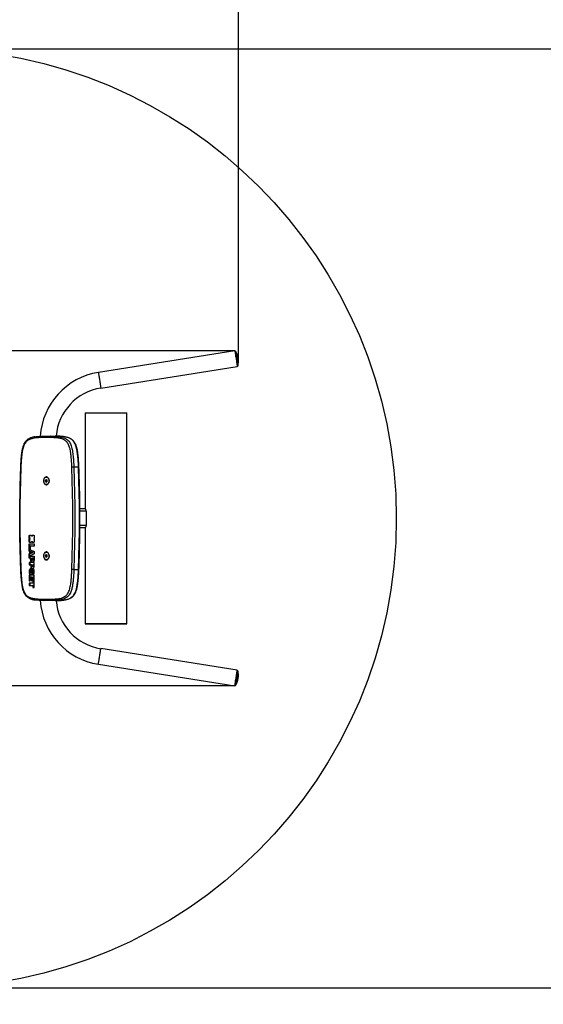
# Model space of a CAD drawing. Units: millimetres. Extents: x -1198 to 5251, y -2608 to 3572.
# Drawn here: x 1774 to 2888, y -1236 to 861 of the extents above; entities that cross this region are included whole.
import ezdxf

# ---------------------------------------------------------------- set-up
doc = ezdxf.new("R2010")
doc.units = ezdxf.units.MM
doc.linetypes.add('SLD-Solid', pattern=[0])
for name, color, linetype in [('LG_AREA', 4, 'SLD-Solid'), ('LG_DIM', 7, 'SLD-Solid'), ('LG_PROD', 40, 'SLD-Solid'), ('LG_TRAINING', 3, 'SLD-Solid')]:
    doc.layers.add(name, color=color, linetype=linetype)
doc.styles.add('SLDTEXTSTYLE4', font='ARIALN.TTF', dxfattribs={"width": 0.87})
doc.dimstyles.new('SLDDIMSTYLE0', dxfattribs={"dimtxt": 185, "dimasz": 185, "dimexe": 0, "dimexo": 0.0625, "dimgap": 46.25, "dimtad": 0, "dimtih": 1, "dimtoh": 1, "dimdec": 0, "dimrnd": 1e-09, "dimzin": 12, "dimdsep": 46, "dimtxsty": 'SLDTEXTSTYLE4', "dimsah": 1, "dimcen": 0.09, "dimadec": 0, "dimazin": 3, "dimtfac": 1, "dimtdec": 0, "dimtofl": 0, "dimtmove": 0, "dimatfit": 3, "dimfxl": 0, "dimfrac": 2, "dimtolj": 1, "dimtzin": 12, "dimarcsym": 0})
doc.dimstyles.new('SLDDIMSTYLE1', dxfattribs={"dimtxt": 185, "dimasz": 185, "dimexe": 0, "dimexo": 0.0625, "dimgap": 46.25, "dimtad": 0, "dimdec": 0, "dimrnd": 1e-09, "dimzin": 12, "dimdsep": 46, "dimtxsty": 'SLDTEXTSTYLE4', "dimsah": 1, "dimcen": 0.09, "dimadec": 0, "dimazin": 3, "dimtfac": 1, "dimtdec": 0, "dimtofl": 0, "dimtmove": 0, "dimatfit": 3, "dimfxl": 0, "dimfrac": 2, "dimtolj": 1, "dimtzin": 12, "dimarcsym": 0})
doc.dimstyles.new('SLDDIMSTYLE2', dxfattribs={"dimtxt": 185, "dimasz": 185, "dimexe": 0, "dimexo": 0.0625, "dimgap": 46.25, "dimtad": 0, "dimtih": 1, "dimtoh": 1, "dimdec": 0, "dimrnd": 1e-09, "dimzin": 12, "dimdsep": 46, "dimtxsty": 'SLDTEXTSTYLE4', "dimsah": 1, "dimcen": 0.09, "dimadec": 0, "dimazin": 3, "dimtfac": 1, "dimtdec": 0, "dimtmove": 0, "dimatfit": 0, "dimfxl": 0, "dimfrac": 2, "dimtolj": 1, "dimtzin": 12, "dimarcsym": 0})

# ---------------------------------------------------------------- blocks, each defined once
blk = doc.blocks.new('_D')
at = {"layer": 'LG_DIM'}
for p, q in [((1576.2, 799.2), (4201.7, 799.2)), ((4200.7, 799.2), (4200.7, -54.9)), ((4200.7, -1200.8), (4200.7, -346.8)), ((1576.2, -1200.8), (4201.7, -1200.8))]:
    blk.add_line(p, q, dxfattribs=at)
for points in [[(4200.7, 799.2), (4172.2, 614.2), (4229.2, 614.2)], [(4200.7, -1200.8), (4229.2, -1015.8), (4172.2, -1015.8)]]:
    blk.add_solid(points, dxfattribs=at)
at = {"layer": 'LG_DIM', "char_height": 185, "attachment_point": 1, "style": 'SLDTEXTSTYLE4'}
for s, insert in [('%%c', (3832.2, -108.3)), ('2000', (4105.6, -108.3))]:
    blk.add_mtext(s, dxfattribs=dict(at, insert=insert))
blk = doc.blocks.new('_D_1')
at = {"layer": 'LG_DIM'}
for p, q in [((2236.2, 1654.2), (4923.3, 1654.2)), ((4922.3, 1654.2), (4922.3, -57)), ((4922.3, -2055.8), (4922.3, -344.7)), ((2236.2, -2055.8), (4923.3, -2055.8))]:
    blk.add_line(p, q, dxfattribs=at)
for points in [[(4922.3, 1654.2), (4893.8, 1469.2), (4950.8, 1469.2)], [(4922.3, -2055.8), (4950.8, -1870.8), (4893.8, -1870.8)]]:
    blk.add_solid(points, dxfattribs=at)
at = {"layer": 'LG_DIM', "insert": (4690.5, -106.3), "char_height": 185, "attachment_point": 1, "style": 'SLDTEXTSTYLE4'}
blk.add_mtext('3710', dxfattribs=at)
blk = doc.blocks.new('_D_2')
at = {"layer": 'LG_DIM'}
for p, q in [((-624.8, -556.8), (-624.8, -2460.6)), ((3735.2, -556.8), (3735.2, -2460.6)), ((-624.8, -2459.6), (1275.2, -2459.6)), ((3735.2, -2459.6), (1738.8, -2459.6))]:
    blk.add_line(p, q, dxfattribs=at)
for points in [[(-624.8, -2459.6), (-439.8, -2488.1), (-439.8, -2431.1)], [(3735.2, -2459.6), (3550.2, -2431.1), (3550.2, -2488.1)]]:
    blk.add_solid(points, dxfattribs=at)
at = {"layer": 'LG_DIM', "insert": (1275.2, -2365), "char_height": 185, "attachment_point": 1, "style": 'SLDTEXTSTYLE4'}
blk.add_mtext('4360', dxfattribs=at)
blk = doc.blocks.new('_D_3')
at = {"layer": 'LG_DIM'}
for p, q in [((-1024, 155.8), (-1024, 511.6)), ((2230.7, 155.8), (-1025, 155.8)), ((-1024, 155.8), (-1024, -57)), ((-1024, -557.5), (-1024, -344.7)), ((2230.7, -557.5), (-1025, -557.5)), ((-1024, -557.5), (-1024, -913.3))]:
    blk.add_line(p, q, dxfattribs=at)
for points in [[(-1024, 155.8), (-995.5, 340.8), (-1052.5, 340.8)], [(-1024, -557.5), (-1052.5, -742.5), (-995.5, -742.5)]]:
    blk.add_solid(points, dxfattribs=at)
at = {"layer": 'LG_DIM', "insert": (-1197.8, -106.3), "char_height": 185, "attachment_point": 1, "style": 'SLDTEXTSTYLE4'}
blk.add_mtext('710', dxfattribs=at)
blk = doc.blocks.new('_D_4')
at = {"layer": 'LG_DIM'}
for p, q in [((877.5, -171.2), (877.5, 1976.7)), ((877.5, 1975.7), (1275.2, 1975.7)), ((2239.6, 1975.7), (1738.8, 1975.7)), ((2239.6, 135.1), (2239.6, 1976.7))]:
    blk.add_line(p, q, dxfattribs=at)
for points in [[(877.5, 1975.7), (1062.5, 1947.2), (1062.5, 2004.2)], [(2239.6, 1975.7), (2054.6, 2004.2), (2054.6, 1947.2)]]:
    blk.add_solid(points, dxfattribs=at)
at = {"layer": 'LG_DIM', "insert": (1275.2, 2070.3), "char_height": 185, "attachment_point": 1, "style": 'SLDTEXTSTYLE4'}
blk.add_mtext('1360', dxfattribs=at)

msp = doc.modelspace()

# ---------------------------------------------------------------- linework, layer by layer
at = {"layer": 'LG_AREA', "linetype": 'SLD-Solid', "lineweight": 25}
msp.add_circle((1575.2, -200.8), 1000, dxfattribs=at)
for centre, start, end in [((2235.2, 154.2), 0, 90), ((2235.2, -555.8), 270, 0)]:
    msp.add_arc(centre, 1500, start, end, dxfattribs=at)
at = {"layer": 'LG_PROD', "linetype": 'SLD-Solid', "lineweight": 25}
for p, q in [((2231.7, 155.8), (1941.4, 109.8)), ((2233.1, 155.1), (2231.9, 155)), ((1946.7, 76.5), (2237, 122.5)), ((2236.9, 123.4), (2238.1, 123.5)), ((1914.3, 24.2), (1913.3, 23.2)), ((1913.3, 23.2), (1913.3, -180.8)), ((2002.2, 23.2), (1913.3, 23.2)), ((1914.3, 24.2), (2001.2, 24.2)), ((2002.2, 23.2), (2001.2, 24.2)), ((2002.2, -424.8), (2002.2, 23.2)), ((1837.8, -28.8), (1823.9, -28.8)), ((1826, -25.8), (1839.9, -25.8)), ((1839.9, -25.8), (1849.8, -25.8)), ((1899.2, -92), (1889.3, -92)), ((1829.1, -119.4), (1830.9, -118)), ((1829.1, -122.3), (1829.1, -119.4)), ((1830.4, -119.4), (1829.1, -119.4)), ((1829.1, -122.3), (1830.9, -123.7)), ((1830.4, -122.3), (1829.1, -122.3)), ((1830.4, -119.4), (1831.5, -118.5)), ((1830.4, -122.3), (1830.4, -119.4)), ((1830.4, -122.3), (1831.5, -123.2)), ((1831.2, -112.8), (1830.9, -112.8)), ((1832.7, -119.4), (1830.9, -118)), ((1832.7, -122.3), (1830.9, -123.7)), ((1832.7, -122.3), (1832.7, -119.4)), ((1830.9, -128.8), (1831.2, -128.8)), ((1913.6, -180.8), (1902.1, -180.8)), ((1915.7, -185.8), (1902.1, -185.8)), ((1915.7, -185.8), (1915.7, -215.8)), ((1915.7, -215.8), (1902.1, -215.8)), ((1913.6, -220.8), (1902.1, -220.8)), ((1913.3, -220.8), (1913.3, -424.8)), ((1794.3, -242.7), (1794.3, -238.3)), ((1795.7, -238.3), (1794.3, -238.3)), ((1795.7, -242.7), (1794.3, -242.7)), ((1794.3, -250.5), (1794.3, -246.1)), ((1795.7, -246.1), (1794.3, -246.1)), ((1795.7, -250.5), (1794.3, -250.5)), ((1795.3, -236.9), (1798.4, -236.9)), ((1795.3, -244.7), (1795.3, -244.1)), ((1796.7, -244.1), (1795.3, -244.1)), ((1796.7, -244.7), (1795.3, -244.7)), ((1795.7, -242.7), (1795.7, -238.3)), ((1795.7, -250.5), (1795.7, -246.1)), ((1796.7, -244.7), (1796.7, -244.1)), ((1799.4, -238.3), (1799.8, -238.3)), ((1800.8, -238.3), (1799.4, -238.3)), ((1799.8, -250.5), (1799.4, -250.5)), ((1801.2, -238.3), (1799.8, -238.3)), ((1801.2, -250.5), (1799.8, -250.5)), ((1800.8, -236.9), (1803.9, -236.9)), ((1800.8, -238.3), (1801.2, -238.3)), ((1803.9, -244.1), (1803.9, -244.7)), ((1804.8, -238.3), (1804.8, -242.7)), ((1804.8, -246.1), (1804.8, -250.5)), ((1794.1, -255.4), (1804.7, -255.4)), ((1794.1, -270.7), (1794.1, -255.4)), ((1795.5, -271.2), (1794.1, -270.7)), ((1795.6, -270.7), (1794.1, -270.7)), ((1798.4, -251.9), (1795.3, -251.9)), ((1795.5, -276), (1795.5, -271.2)), ((1796.9, -271.2), (1795.5, -271.2)), ((1795.6, -270.7), (1795.6, -255.4)), ((1796.9, -271.2), (1795.6, -270.7)), ((1795.7, -266.8), (1804.7, -271.2)), ((1796.6, -266.8), (1795.7, -266.8)), ((1796.6, -260.2), (1796.6, -266.8)), ((1804.7, -260.2), (1796.6, -260.2)), ((1796.9, -276), (1796.9, -271.2)), ((1801.5, -273.6), (1797.7, -272.1)), ((1799.1, -272.1), (1797.7, -272.1)), ((1797.7, -272.1), (1797.7, -275.2)), ((1802.9, -273.6), (1799.1, -272.1)), ((1803.9, -251.9), (1800.8, -251.9)), ((1804.7, -255.4), (1804.7, -260.2)), ((1804.7, -271.2), (1804.7, -276.1)), ((1794.1, -276.6), (1795.5, -276)), ((1794.1, -285.8), (1794.1, -276.6)), ((1795.6, -276.6), (1794.1, -276.6)), ((1797.4, -285.8), (1794.1, -285.8)), ((1804.7, -276.1), (1794.6, -281.1)), ((1794.6, -281.1), (1804.7, -281.1)), ((1796.9, -276), (1795.5, -276)), ((1795.6, -276.6), (1796.9, -276)), ((1795.6, -280.6), (1795.6, -276.6)), ((1795.6, -285.8), (1795.6, -281.1)), ((1797.4, -288.3), (1797.4, -285.8)), ((1798.8, -285.8), (1797.4, -285.8)), ((1798.8, -288.3), (1797.4, -288.3)), ((1797.7, -275.2), (1801.5, -273.6)), ((1799.1, -275.2), (1797.7, -275.2)), ((1798.8, -288.3), (1798.8, -285.8)), ((1799.1, -275.2), (1802.9, -273.6)), ((1799.9, -285.8), (1799.9, -287.8)), ((1802.2, -285.8), (1799.9, -285.8)), ((1802.5, -289.8), (1801.1, -289.8)), ((1802.9, -273.6), (1801.5, -273.6)), ((1802.2, -287.2), (1802.2, -285.8)), ((1803.6, -285.8), (1802.2, -285.8)), ((1803.6, -287.2), (1802.2, -287.2)), ((1803.6, -287.2), (1803.6, -285.8)), ((1804.7, -281.1), (1804.7, -288.1)), ((1829.1, -279.5), (1830.9, -278)), ((1829.2, -282.3), (1829.1, -279.5)), ((1830.4, -279.5), (1829.1, -279.5)), ((1829.2, -282.3), (1831, -283.7)), ((1830.4, -282.3), (1829.2, -282.3)), ((1830.4, -279.5), (1831.5, -278.5)), ((1830.4, -282.3), (1830.4, -279.5)), ((1830.4, -282.3), (1831.6, -283.2)), ((1831.2, -272.8), (1830.9, -272.8)), ((1832.7, -279.3), (1830.9, -278)), ((1830.9, -288.8), (1831.2, -288.8)), ((1832.7, -282.2), (1831, -283.7)), ((1832.7, -282.2), (1832.7, -279.3)), ((1795.4, -314.3), (1794, -314.3)), ((1804.8, -294.7), (1794.3, -294.7)), ((1794.3, -294.7), (1794.3, -299.5)), ((1794.3, -299.5), (1797.5, -299.5)), ((1795.7, -294.7), (1795.7, -299.5)), ((1797.5, -299.5), (1797.5, -301.9)), ((1799, -299.5), (1797.5, -299.5)), ((1799, -301.9), (1797.5, -301.9)), ((1797.5, -312.4), (1797.5, -307.8)), ((1799, -299.5), (1799, -301.9)), ((1800, -299.5), (1802.4, -299.5)), ((1800, -301.5), (1800, -299.5)), ((1802.7, -303.4), (1801.2, -303.4)), ((1803.1, -308.2), (1801.7, -308.2)), ((1803.5, -312.7), (1802.1, -312.7)), ((1802.4, -299.5), (1802.4, -300.9)), ((1803.8, -299.5), (1802.4, -299.5)), ((1803.8, -300.9), (1802.4, -300.9)), ((1804.1, -314.3), (1802.7, -314.3)), ((1803.8, -299.5), (1803.8, -300.9)), ((1804.8, -301.8), (1804.8, -294.7)), ((1889.3, -309.7), (1899.2, -309.7)), ((1804.8, -321.6), (1794.3, -321.6)), ((1794.3, -321.6), (1794.3, -333.8)), ((1794.3, -333.8), (1796.7, -333.8)), ((1795.7, -321.6), (1795.7, -333.8)), ((1796.7, -333.8), (1796.7, -326.4)), ((1796.7, -326.4), (1798.4, -326.4)), ((1798.6, -316.6), (1797.2, -316.6)), ((1798.4, -326.4), (1798.4, -332.8)), ((1799.8, -326.4), (1798.4, -326.4)), ((1798.4, -332.8), (1800.8, -332.8)), ((1799.8, -326.4), (1799.8, -332.8)), ((1800.8, -332.8), (1800.8, -326.4)), ((1800.8, -326.4), (1802.3, -326.4)), ((1801.8, -316.2), (1801.8, -320.7)), ((1803.2, -316.2), (1801.8, -316.2)), ((1802.3, -326.4), (1802.3, -333.5)), ((1803.8, -326.4), (1802.3, -326.4)), ((1802.3, -333.5), (1804.8, -333.5)), ((1804.8, -334.5), (1802.3, -334.5)), ((1802.3, -334.5), (1802.3, -338.8)), ((1803.9, -315.5), (1802.5, -315.5)), ((1803.2, -316.2), (1803.2, -320.1)), ((1803.7, -334.5), (1803.7, -338.8)), ((1803.8, -326.4), (1803.8, -333.5)), ((1804.8, -333.5), (1804.8, -321.6)), ((1804.8, -347.8), (1804.8, -334.5)), ((1802.3, -338.8), (1794.3, -338.8)), ((1794.3, -338.8), (1794.3, -343.6)), ((1794.3, -343.6), (1802.3, -343.6)), ((1795.7, -338.8), (1795.7, -343.6)), ((1803.7, -338.8), (1802.3, -338.8)), ((1802.3, -343.6), (1802.3, -347.8)), ((1803.7, -343.6), (1802.3, -343.6)), ((1802.3, -347.8), (1804.8, -347.8)), ((1803.7, -343.6), (1803.7, -347.8)), ((1823.9, -372.8), (1837.8, -372.8)), ((1839.9, -375.8), (1826, -375.8)), ((1849.8, -375.8), (1839.9, -375.8)), ((1869.3, -374.6), (1870.5, -374.4)), ((1913.3, -424.8), (1914.3, -425.8)), ((1913.3, -424.8), (2002.2, -424.8)), ((2001.2, -425.8), (1914.3, -425.8)), ((2001.2, -425.8), (2002.2, -424.8)), ((2237, -524.2), (1946.7, -478.2)), ((1941.4, -511.5), (2231.7, -557.5)), ((2238.1, -525.2), (2236.9, -525)), ((2231.9, -556.6), (2233.1, -556.8))]:
    msp.add_line(p, q, dxfattribs=at)
at = {"layer": 'LG_PROD', "linetype": 'SLD-Solid', "lineweight": 25, "flags": 128}
for points in [[(2231.7, 155.8), (2231.7, 155.8), (2231.8, 155.4), (2231.9, 154.7), (2232.1, 153.7), (2232.3, 152.3), (2232.5, 150.7), (2232.8, 148.8), (2233.2, 146.8), (2233.5, 144.5), (2233.9, 142.2), (2234.3, 139.8), (2234.7, 137.3), (2235, 134.9), (2235.4, 132.6), (2235.7, 130.5), (2236.1, 128.5), (2236.3, 126.8), (2236.6, 125.3), (2236.8, 124.1), (2236.9, 123.2), (2237, 122.7), (2237, 122.5)], [(2233.1, 155.1), (2233.1, 155), (2233.2, 154.5), (2233.3, 153.7), (2233.5, 152.6), (2233.7, 151.1), (2234, 149.4), (2234.3, 147.5), (2234.6, 145.4)], [(2234.6, 145.4), (2235, 143.1), (2235.3, 140.8), (2235.7, 138.4), (2236.1, 136.1), (2236.4, 133.8), (2236.8, 131.7), (2237.1, 129.7), (2237.4, 127.9), (2237.6, 126.4), (2237.8, 125.2), (2237.9, 124.3), (2238, 123.8), (2238.1, 123.5), (2238.1, 123.5)], [(1941.4, 109.8), (1941.4, 109.8), (1941.5, 109.4), (1941.6, 108.7), (1941.7, 107.7), (1942, 106.3), (1942.2, 104.7), (1942.5, 102.9), (1942.8, 100.8), (1943.2, 98.5), (1943.6, 96.2), (1943.9, 93.8), (1944.3, 91.3), (1944.7, 89), (1945.1, 86.7), (1945.4, 84.5), (1945.7, 82.5), (1946, 80.8), (1946.2, 79.3), (1946.4, 78.1), (1946.6, 77.2), (1946.6, 76.7), (1946.7, 76.5), (1946.7, 76.5)], [(1776.6, -92.2), (1775.7, -119.3), (1775, -146.5), (1774.6, -173.7), (1774.5, -200.8), (1774.6, -228), (1775, -255.2), (1775.7, -282.3), (1776.6, -309.5)], [(1885.1, -309.5), (1886, -282.3), (1886.7, -255.2), (1887, -228), (1887.2, -200.8), (1887, -173.7), (1886.7, -146.5), (1886, -119.3), (1885.1, -92.2)], [(1889.3, -92), (1890.2, -119.2), (1890.9, -146.4), (1891.3, -173.6), (1891.4, -200.8), (1891.3, -228.1), (1890.9, -255.3), (1890.2, -282.5), (1889.3, -309.7)], [(1899.2, -309.7), (1900.1, -282.5), (1900.8, -255.3), (1901.2, -228.1), (1901.3, -200.8), (1901.2, -173.6), (1900.8, -146.4), (1900.1, -119.2), (1899.2, -92)], [(1824.8, -120.8), (1825, -122.6), (1825.3, -124.3), (1826, -125.8), (1826.8, -127.2), (1827.8, -128.2), (1829, -128.9), (1830.2, -129.3), (1831.5, -129.3), (1832.7, -128.9), (1833.8, -128.2), (1834.9, -127.2), (1835.7, -125.8), (1836.3, -124.3), (1836.7, -122.6), (1836.9, -120.8), (1836.7, -119.1), (1836.3, -117.4), (1835.7, -115.9), (1834.9, -114.5), (1833.8, -113.5), (1832.7, -112.8), (1831.5, -112.4), (1830.2, -112.4), (1829, -112.8), (1827.8, -113.5), (1826.8, -114.5), (1826, -115.9), (1825.3, -117.4), (1825, -119.1), (1824.8, -120.8)], [(1825.3, -120.8), (1825.4, -119.1), (1825.8, -117.5), (1826.4, -116), (1827.2, -114.7), (1828.3, -113.8), (1829.4, -113.1), (1830.6, -112.9), (1831.8, -113), (1833, -113.4), (1834.1, -114.2), (1835, -115.3), (1835.8, -116.7), (1836.3, -118.3), (1836.5, -120), (1836.5, -121.7), (1836.3, -123.4), (1835.8, -125), (1835, -126.3), (1834.1, -127.5), (1833, -128.3), (1831.8, -128.7), (1830.6, -128.8), (1829.4, -128.6), (1828.3, -127.9), (1827.2, -126.9), (1826.4, -125.7), (1825.8, -124.2), (1825.4, -122.6), (1825.3, -120.8)], [(1824.8, -280.8), (1825, -282.6), (1825.3, -284.3), (1826, -285.8), (1826.8, -287.2), (1827.8, -288.2), (1829, -288.9), (1830.2, -289.3), (1831.5, -289.3), (1832.7, -288.9), (1833.8, -288.2), (1834.9, -287.2), (1835.7, -285.8), (1836.3, -284.3), (1836.7, -282.6), (1836.9, -280.8), (1836.7, -279.1), (1836.3, -277.4), (1835.7, -275.9), (1834.9, -274.5), (1833.8, -273.5), (1832.7, -272.8), (1831.5, -272.4), (1830.2, -272.4), (1829, -272.8), (1827.8, -273.5), (1826.8, -274.5), (1826, -275.9), (1825.3, -277.4), (1825, -279.1), (1824.8, -280.8)], [(1825.3, -281), (1825.4, -279.3), (1825.7, -277.6), (1826.3, -276.1), (1827.2, -274.9), (1828.2, -273.9), (1829.3, -273.2), (1830.5, -272.9), (1831.7, -272.9), (1832.9, -273.4), (1834, -274.1), (1834.9, -275.2), (1835.7, -276.6), (1836.2, -278.1), (1836.5, -279.8), (1836.5, -281.5), (1836.3, -283.2), (1835.8, -284.8), (1835.1, -286.2), (1834.2, -287.4), (1833.1, -288.2), (1831.9, -288.7), (1830.7, -288.8), (1829.5, -288.6), (1828.4, -288), (1827.3, -287.1), (1826.5, -285.8), (1825.8, -284.4), (1825.4, -282.7), (1825.3, -281)], [(1941.4, -511.5), (1941.4, -511.5), (1941.5, -511.1), (1941.6, -510.4), (1941.7, -509.4), (1942, -508), (1942.2, -506.4), (1942.5, -504.5), (1942.8, -502.5), (1943.2, -500.2), (1943.6, -497.9), (1943.9, -495.5), (1944.3, -493), (1944.7, -490.7), (1945.1, -488.4), (1945.4, -486.2), (1945.7, -484.2), (1946, -482.5), (1946.2, -481), (1946.4, -479.8), (1946.6, -478.9), (1946.6, -478.4), (1946.7, -478.2), (1946.7, -478.2)], [(2231.7, -557.5), (2231.7, -557.4), (2231.8, -557.1), (2231.9, -556.4), (2232.1, -555.4), (2232.3, -554), (2232.5, -552.4), (2232.8, -550.5), (2233.2, -548.5), (2233.5, -546.2), (2233.9, -543.9), (2234.3, -541.5), (2234.7, -539), (2235, -536.6), (2235.4, -534.3), (2235.7, -532.2), (2236.1, -530.2), (2236.3, -528.5), (2236.6, -527), (2236.8, -525.8), (2236.9, -524.9), (2237, -524.4), (2237, -524.2), (2237, -524.2)], [(2236.5, -535), (2236.2, -537.2), (2235.8, -539.6), (2235.4, -541.9), (2235, -544.3), (2234.7, -546.5), (2234.3, -548.7), (2234, -550.7), (2233.8, -552.4), (2233.5, -553.9), (2233.3, -555.1), (2233.2, -556.1), (2233.1, -556.6), (2233.1, -556.8), (2233.1, -556.8)], [(2238.1, -525.2), (2238, -525.4), (2238, -525.9), (2237.8, -526.7), (2237.7, -527.8), (2237.4, -529.3), (2237.2, -531), (2236.9, -532.9), (2236.5, -535)]]:
    msp.add_lwpolyline(points, dxfattribs=at)
at = {"layer": 'LG_PROD', "linetype": 'SLD-Solid', "lineweight": 25}
for centre, radius, start, end in [((2202.2, 134.1), 37.4, 343.6392, 34.3608), ((1964.4, -35.2), 146.9, 99, 176.407), ((1964.4, -35.2), 113.2, 99, 175.245), ((1964.4, -366.5), 146.8, 183.566, 261), ((1964.4, -366.5), 113.2, 184.7432, 261), ((2202.2, -535.8), 37.4, 325.6392, 16.3608)]:
    msp.add_arc(centre, radius, start, end, dxfattribs=at)
for points, knots in [([(1806.5, -27.1), (1805.3, -27.3), (1803.1, -27.7), (1800, -28.5), (1797.2, -29.5), (1794.7, -30.6), (1792.4, -31.8), (1790.4, -33.2), (1788.5, -34.9), (1786.7, -36.8), (1785.1, -38.9), (1783.7, -41.2), (1782.5, -43.8), (1781.4, -46.6), (1780.4, -49.7), (1779.6, -53.1), (1778.8, -57), (1778.1, -61.5), (1777.4, -66.8), (1776.8, -72.9), (1776.3, -80), (1776, -86.5), (1775.8, -90.6), (1775.7, -92.1)], [0, 0, 0, 0, 0.056213, 0.105886, 0.150025, 0.189989, 0.226895, 0.261599, 0.294782, 0.330264, 0.364612, 0.397838, 0.432168, 0.468236, 0.506658, 0.548176, 0.593761, 0.644862, 0.704866, 0.778483, 0.857959, 0.948802, 1, 1, 1, 1]), ([(1823.9, -28.8), (1821.1, -28.9), (1815.6, -28.9), (1808.3, -29.5), (1802.2, -30.5), (1797.2, -31.8), (1792.9, -33.7), (1789.5, -36.1), (1786.8, -38.7), (1784.6, -42), (1782.7, -46), (1781.2, -50.6), (1780, -55.6), (1778.8, -62.5), (1777.8, -71.2), (1777, -81.7), (1776.7, -88.7), (1776.6, -92.2)], [0, 0, 0, 0, 0.1063468, 0.2126536, 0.2775272, 0.342422, 0.4069452, 0.4480077, 0.4889985, 0.5299924, 0.5710403, 0.6188269, 0.6668556, 0.714848, 0.8097923, 0.9048977, 1, 1, 1, 1]), ([(1806.7, -27.1), (1807.5, -27), (1810.3, -26.5), (1814.9, -26.2), (1820.5, -25.9), (1824.2, -25.9), (1826, -25.8)], [0, 0, 0, 0, 0.127039, 0.423045, 0.7191, 1, 1, 1, 1]), ([(1823.9, -28.8), (1823.9, -28.5), (1824, -27.7), (1824.5, -26.7), (1825.2, -26), (1825.7, -25.9), (1826, -25.8)], [0, 0, 0, 0, 0.249998, 0.499998, 0.749994, 1, 1, 1, 1]), ([(1839.9, -25.8), (1839.6, -25.9), (1839.1, -26), (1838.4, -26.7), (1837.9, -27.7), (1837.8, -28.5), (1837.8, -28.8)], [0, 0, 0, 0, 0.250006, 0.500002, 0.750002, 1, 1, 1, 1]), ([(1885.1, -92.2), (1884.9, -88.3), (1884.6, -80.4), (1883.8, -70.2), (1882.8, -61.6), (1881.6, -54.6), (1880, -48.7), (1878.1, -44), (1876.1, -40.4), (1873.7, -37.4), (1870.7, -34.9), (1867.4, -33), (1863.8, -31.6), (1858.9, -30.3), (1852.7, -29.4), (1845.2, -28.9), (1840.3, -28.9), (1837.8, -28.8)], [0, 0, 0, 0, 0.106347, 0.212654, 0.277527, 0.342422, 0.406945, 0.448008, 0.488998, 0.529993, 0.571041, 0.618827, 0.666856, 0.714848, 0.809792, 0.904898, 1, 1, 1, 1]), ([(1839.9, -25.8), (1843.7, -25.9), (1849.3, -26), (1856.9, -26.7), (1862.6, -27.6), (1867.4, -29), (1871.2, -30.7), (1874.1, -32.5), (1877, -34.9), (1879.8, -38.2), (1882, -42.2), (1883.8, -46.8), (1885.2, -51.8), (1886.3, -57.2), (1887.1, -62.7), (1887.9, -69.1), (1888.5, -76.3), (1889, -84.2), (1889.2, -89.5), (1889.3, -92)], [0, 0, 0, 0, 0.138678, 0.208362, 0.278017, 0.350311, 0.387205, 0.42407, 0.467323, 0.511848, 0.554777, 0.598875, 0.646833, 0.694846, 0.744089, 0.793346, 0.863375, 0.933503, 1, 1, 1, 1]), ([(1869.1, -27.1), (1868.6, -27), (1866.4, -26.6), (1860.9, -26.1), (1855, -25.9), (1850.7, -25.8), (1849.8, -25.8)], [0, 0, 0, 0, 0.0818996, 0.3389399, 0.8561305, 1, 1, 1, 1]), ([(1899.2, -92), (1899.1, -88.1), (1898.7, -80.1), (1897.9, -70.4), (1897.1, -62.8), (1896.2, -57.3), (1895.1, -51.9), (1893.7, -46.9), (1891.9, -42.3), (1889.7, -38.3), (1887, -35), (1884.1, -32.5), (1881.1, -30.7), (1877.4, -29), (1873.3, -27.8), (1870.2, -27.3), (1869.1, -27.1)], [0, 0, 0, 0, 0.135234, 0.270692, 0.333817, 0.396926, 0.46122, 0.525437, 0.581766, 0.639436, 0.696024, 0.754423, 0.801619, 0.848849, 0.945742, 1, 1, 1, 1]), ([(1900.1, -92.1), (1900, -90.5), (1899.9, -86.1), (1899.5, -79.2), (1898.9, -71.9), (1898.3, -65.6), (1897.5, -60.1), (1896.8, -55.6), (1895.9, -51.7), (1895, -48.3), (1893.9, -45.3), (1892.8, -42.6), (1891.5, -40.2), (1890.1, -38), (1888.4, -36), (1886.6, -34.2), (1884.7, -32.7), (1882.6, -31.3), (1880.3, -30.1), (1877.8, -29.1), (1875, -28.3), (1872.1, -27.6), (1870.2, -27.3), (1869.3, -27.1)], [0, 0, 0, 0, 0.0530773, 0.1533816, 0.2348103, 0.3077626, 0.3720554, 0.423436, 0.4688859, 0.5099406, 0.5477215, 0.5830747, 0.6166722, 0.6490754, 0.6836411, 0.7169921, 0.7511208, 0.7866073, 0.8240813, 0.8643019, 0.9082439, 0.9572873, 1, 1, 1, 1]), ([(1775.7, -92.1), (1775.6, -96.5), (1775.1, -109.3), (1774.5, -130.4), (1774, -155.5), (1773.7, -180.7), (1773.6, -205.8), (1773.7, -230.9), (1774.1, -256.1), (1774.7, -280.8), (1775.3, -298.6), (1775.7, -308.1), (1775.7, -309.6)], [0, 0, 0, 0, 0.0608039, 0.1763026, 0.2918019, 0.4073012, 0.5228005, 0.6382998, 0.7537991, 0.8692984, 0.9787191, 1, 1, 1, 1]), ([(1776.6, -92.2), (1776.4, -92.2), (1775.9, -92.1), (1775.6, -92.1), (1775.7, -92.1), (1775.7, -92.1)], [0, 0, 0, 0, 0.49893, 0.997876, 1, 1, 1, 1]), ([(1889.3, -92), (1889, -92), (1888.4, -92), (1887.2, -92.1), (1886, -92.1), (1885.4, -92.2), (1885.1, -92.2)], [0, 0, 0, 0, 0.250006, 0.500009, 0.750009, 1, 1, 1, 1]), ([(1900.1, -92.1), (1900.1, -92.1), (1900, -92), (1899.5, -92), (1899.2, -92)], [0, 0, 0, 0, 0.499587, 1, 1, 1, 1]), ([(1900.1, -309.6), (1900.3, -305.2), (1900.7, -292.4), (1901.4, -271.3), (1901.9, -246.2), (1902.2, -221), (1902.2, -195.9), (1902.1, -170.7), (1901.7, -145.6), (1901.1, -120.9), (1900.5, -103.1), (1900.2, -93.6), (1900.1, -92.1)], [0, 0, 0, 0, 0.060804, 0.176303, 0.291802, 0.407301, 0.522801, 0.6383, 0.753799, 0.869298, 0.978719, 1, 1, 1, 1]), ([(1915.7, -185.8), (1915.7, -185.6), (1915.7, -185), (1915.4, -183.9), (1915, -182.6), (1914.4, -181.6), (1913.9, -181), (1913.7, -180.9), (1913.6, -180.8)], [0, 0, 0, 0, 0.0709181, 0.1610387, 0.3136361, 0.6141006, 0.8070973, 1, 1, 1, 1]), ([(1913.6, -220.8), (1913.7, -220.8), (1913.9, -220.7), (1914.4, -220.1), (1914.9, -219.2), (1915.4, -218), (1915.6, -217.1), (1915.7, -216.3), (1915.7, -215.9), (1915.7, -215.8)], [0, 0, 0, 0, 0.196669, 0.398811, 0.667345, 0.798068, 0.901933, 0.973123, 1, 1, 1, 1]), ([(1794.3, -238.3), (1794.3, -238.1), (1794.3, -237.7), (1794.6, -237.2), (1794.9, -237), (1795.2, -236.9), (1795.3, -236.9)], [0, 0, 0, 0, 0.283637, 0.557829, 0.774962, 1, 1, 1, 1]), ([(1795.3, -244.1), (1795.1, -244), (1794.8, -244), (1794.5, -243.6), (1794.3, -243.1), (1794.3, -242.8), (1794.3, -242.7)], [0, 0, 0, 0, 0.284129, 0.558334, 0.775256, 1, 1, 1, 1]), ([(1794.3, -246.1), (1794.3, -245.9), (1794.3, -245.5), (1794.6, -245.1), (1794.9, -244.8), (1795.2, -244.7), (1795.3, -244.7)], [0, 0, 0, 0, 0.2836642, 0.557854, 0.7749762, 1, 1, 1, 1]), ([(1795.3, -251.9), (1795.1, -251.8), (1794.8, -251.8), (1794.5, -251.4), (1794.3, -251), (1794.3, -250.6), (1794.3, -250.5)], [0, 0, 0, 0, 0.2837577, 0.5579903, 0.7750792, 1, 1, 1, 1]), ([(1795.7, -238.3), (1795.7, -238.1), (1795.8, -237.7), (1796, -237.2), (1796.3, -237), (1796.6, -236.9), (1796.7, -236.9)], [0, 0, 0, 0, 0.283654, 0.557854, 0.774993, 1, 1, 1, 1]), ([(1796.7, -244.1), (1796.5, -244), (1796.3, -244), (1795.9, -243.6), (1795.7, -243.1), (1795.7, -242.8), (1795.7, -242.7)], [0, 0, 0, 0, 0.284117, 0.558315, 0.775243, 1, 1, 1, 1]), ([(1795.7, -246.1), (1795.7, -245.9), (1795.8, -245.5), (1796, -245.1), (1796.3, -244.8), (1796.6, -244.7), (1796.7, -244.7)], [0, 0, 0, 0, 0.283681, 0.557879, 0.775008, 1, 1, 1, 1]), ([(1796.7, -251.9), (1796.5, -251.8), (1796.3, -251.8), (1795.9, -251.4), (1795.7, -251), (1795.7, -250.6), (1795.7, -250.5)], [0, 0, 0, 0, 0.283759, 0.557978, 0.775078, 1, 1, 1, 1]), ([(1798.4, -236.9), (1798.5, -236.9), (1798.8, -237), (1799.1, -237.4), (1799.3, -237.8), (1799.4, -238.2), (1799.4, -238.3)], [0, 0, 0, 0, 0.282452, 0.55794, 0.775957, 1, 1, 1, 1]), ([(1799.4, -250.5), (1799.3, -250.7), (1799.3, -251.1), (1799, -251.5), (1798.7, -251.8), (1798.5, -251.9), (1798.4, -251.9)], [0, 0, 0, 0, 0.286394, 0.560562, 0.776534, 1, 1, 1, 1]), ([(1799.8, -238.3), (1799.8, -238.1), (1799.8, -237.7), (1800.1, -237.2), (1800.4, -237), (1800.7, -236.9), (1800.8, -236.9)], [0, 0, 0, 0, 0.286341, 0.560449, 0.776457, 1, 1, 1, 1]), ([(1800.8, -251.9), (1800.6, -251.8), (1800.3, -251.8), (1800, -251.4), (1799.8, -250.9), (1799.8, -250.6), (1799.8, -250.5)], [0, 0, 0, 0, 0.281922, 0.558485, 0.776849, 1, 1, 1, 1]), ([(1801.2, -238.3), (1801.2, -238.1), (1801.3, -237.7), (1801.5, -237.2), (1801.8, -237), (1802.1, -236.9), (1802.2, -236.9)], [0, 0, 0, 0, 0.286325, 0.560439, 0.776425, 1, 1, 1, 1]), ([(1802.2, -251.9), (1802.1, -251.8), (1801.8, -251.8), (1801.4, -251.4), (1801.2, -250.9), (1801.2, -250.6), (1801.2, -250.5)], [0, 0, 0, 0, 0.281925, 0.558477, 0.776843, 1, 1, 1, 1]), ([(1803.9, -236.9), (1804, -236.9), (1804.3, -237), (1804.6, -237.4), (1804.8, -237.8), (1804.8, -238.1), (1804.8, -238.3)], [0, 0, 0, 0, 0.2836831, 0.5579102, 0.7750288, 1, 1, 1, 1]), ([(1804.8, -242.7), (1804.8, -242.9), (1804.8, -243.3), (1804.5, -243.7), (1804.2, -244), (1804, -244.1), (1803.9, -244.1)], [0, 0, 0, 0, 0.283705, 0.557923, 0.775038, 1, 1, 1, 1]), ([(1803.9, -244.7), (1804, -244.8), (1804.3, -244.8), (1804.6, -245.2), (1804.8, -245.7), (1804.8, -246), (1804.8, -246.1)], [0, 0, 0, 0, 0.284052, 0.558277, 0.775234, 1, 1, 1, 1]), ([(1804.8, -250.5), (1804.8, -250.7), (1804.8, -251.1), (1804.5, -251.5), (1804.2, -251.8), (1804, -251.9), (1803.9, -251.9)], [0, 0, 0, 0, 0.283706, 0.557923, 0.775038, 1, 1, 1, 1]), ([(1801.1, -294.3), (1800.7, -294.3), (1800, -294.2), (1798.9, -293.6), (1798.1, -292.4), (1797.5, -290.6), (1797.4, -289.1), (1797.4, -288.3)], [0, 0, 0, 0, 0.184667, 0.351141, 0.514863, 0.730867, 1, 1, 1, 1]), ([(1801.7, -294.2), (1801.6, -294.2), (1801.1, -294.1), (1800.3, -293.6), (1799.5, -292.4), (1798.9, -290.6), (1798.9, -289.1), (1798.8, -288.3)], [0, 0, 0, 0, 0.06612, 0.2568, 0.44432, 0.691734, 1, 1, 1, 1]), ([(1799.9, -287.8), (1799.9, -288.1), (1799.9, -288.7), (1800.2, -289.3), (1800.5, -289.6), (1800.8, -289.7), (1801, -289.7), (1801.1, -289.8)], [0, 0, 0, 0, 0.291247, 0.543883, 0.677467, 0.825621, 1, 1, 1, 1]), ([(1801.1, -289.8), (1801.2, -289.7), (1801.4, -289.7), (1801.7, -289.5), (1801.9, -289.2), (1802.2, -288.5), (1802.2, -287.8), (1802.2, -287.2)], [0, 0, 0, 0, 0.140104, 0.262309, 0.380191, 0.501466, 1, 1, 1, 1]), ([(1804.7, -288.1), (1804.7, -288.8), (1804.6, -290.1), (1804.2, -291.9), (1803.5, -293.2), (1802.4, -294.2), (1801.6, -294.3), (1801.1, -294.3)], [0, 0, 0, 0, 0.235532, 0.431273, 0.601317, 0.79239, 1, 1, 1, 1]), ([(1802.5, -289.8), (1802.6, -289.7), (1802.8, -289.7), (1803.1, -289.5), (1803.3, -289.2), (1803.6, -288.5), (1803.6, -287.8), (1803.6, -287.2)], [0, 0, 0, 0, 0.1400818, 0.2623108, 0.3801776, 0.5014552, 1, 1, 1, 1]), ([(1776.6, -309.5), (1776.4, -309.5), (1775.9, -309.6), (1775.6, -309.6), (1775.7, -309.6), (1775.7, -309.6)], [0, 0, 0, 0, 0.499565, 0.999146, 1, 1, 1, 1]), ([(1775.7, -309.6), (1775.8, -311.2), (1776, -315.6), (1776.3, -322.4), (1776.9, -329.8), (1777.5, -336.1), (1778.3, -341.5), (1779.1, -346.1), (1779.9, -350), (1780.8, -353.4), (1781.9, -356.4), (1783, -359.1), (1784.3, -361.5), (1785.8, -363.7), (1787.4, -365.7), (1789.2, -367.5), (1791.1, -369), (1793.2, -370.4), (1795.5, -371.5), (1798.1, -372.6), (1800.9, -373.4), (1803.7, -374.1), (1805.6, -374.4), (1806.5, -374.6)], [0, 0, 0, 0, 0.053054, 0.153316, 0.234709, 0.30763, 0.371895, 0.423254, 0.468684, 0.509721, 0.547486, 0.582824, 0.616407, 0.648796, 0.683347, 0.716684, 0.750798, 0.786269, 0.823726, 0.86393, 0.907853, 0.956875, 1, 1, 1, 1]), ([(1776.6, -309.5), (1776.8, -313.4), (1777.1, -321.3), (1777.9, -331.5), (1778.9, -340.1), (1780.1, -347.1), (1781.7, -353), (1783.6, -357.7), (1785.6, -361.3), (1788, -364.3), (1790.9, -366.8), (1794.3, -368.7), (1797.9, -370.1), (1802.8, -371.3), (1809, -372.3), (1816.4, -372.8), (1821.4, -372.8), (1823.9, -372.8)], [0, 0, 0, 0, 0.106347, 0.212654, 0.277527, 0.342422, 0.406945, 0.448008, 0.488998, 0.529993, 0.57104, 0.618827, 0.666856, 0.714848, 0.809793, 0.904898, 1, 1, 1, 1]), ([(1797.5, -307.8), (1797, -308), (1795.9, -308.3), (1794.8, -310), (1794.1, -312), (1794, -313.5), (1794, -314.3)], [0, 0, 0, 0, 0.247059, 0.507904, 0.737797, 1, 1, 1, 1]), ([(1794, -314.3), (1794, -315.3), (1794.1, -317.2), (1794.9, -319.6), (1796.2, -320.9), (1797.1, -321.1), (1797.6, -321.1)], [0, 0, 0, 0, 0.320904, 0.589222, 0.784804, 1, 1, 1, 1]), ([(1797.5, -308.4), (1797.5, -308.5), (1796.9, -308.7), (1796.2, -310), (1795.5, -312), (1795.4, -313.5), (1795.4, -314.3)], [0, 0, 0, 0, 0.019219, 0.359001, 0.658455, 1, 1, 1, 1]), ([(1795.4, -314.3), (1795.5, -315.3), (1795.5, -317.2), (1796.3, -319.5), (1797.4, -320.8), (1798.2, -320.9), (1798.5, -321)], [0, 0, 0, 0, 0.351657, 0.645689, 0.860015, 1, 1, 1, 1]), ([(1796.4, -314.6), (1796.4, -314.3), (1796.5, -313.8), (1796.6, -313.4), (1796.7, -313.2)], [0, 0, 0, 0, 0.563602, 1, 1, 1, 1]), ([(1796.7, -313.2), (1796.8, -313), (1797, -312.6), (1797.4, -312.5), (1797.5, -312.4)], [0, 0, 0, 0, 0.53952, 1, 1, 1, 1]), ([(1801.7, -308.2), (1801.4, -308.2), (1800.9, -308.3), (1800.1, -308.7), (1799.4, -309.6), (1798.9, -310.8), (1798.5, -312.3), (1798.3, -313.8), (1798.1, -315.1), (1797.8, -316), (1797.5, -316.5), (1797.3, -316.5), (1797.2, -316.6)], [0, 0, 0, 0, 0.112075, 0.208803, 0.299888, 0.437796, 0.579953, 0.717973, 0.838794, 0.930517, 0.96588, 1, 1, 1, 1]), ([(1797.5, -301.9), (1797.6, -302.6), (1797.6, -303.9), (1798, -305.6), (1798.8, -307), (1799.9, -307.9), (1800.8, -307.9), (1801.3, -308)], [0, 0, 0, 0, 0.232557, 0.424144, 0.591659, 0.784867, 1, 1, 1, 1]), ([(1797.6, -321.1), (1797.9, -321.1), (1798.5, -321), (1799.2, -320.6), (1799.8, -319.7), (1800.3, -318.5), (1800.7, -317), (1801, -315.5), (1801.2, -314.2), (1801.5, -313.3), (1801.8, -312.8), (1802, -312.8), (1802.1, -312.7)], [0, 0, 0, 0, 0.108161, 0.202518, 0.292681, 0.431035, 0.574617, 0.7143, 0.836715, 0.929806, 0.965663, 1, 1, 1, 1]), ([(1802.3, -308.3), (1802.3, -308.3), (1802, -308.4), (1801.5, -308.8), (1800.8, -309.6), (1800.3, -310.8), (1800, -312.3), (1799.7, -313.8), (1799.5, -315.1), (1799.2, -316), (1798.9, -316.5), (1798.7, -316.5), (1798.6, -316.6)], [0, 0, 0, 0, 0.0065034, 0.1147324, 0.2166531, 0.3709577, 0.5300142, 0.6844446, 0.8196302, 0.9222563, 0.9618273, 1, 1, 1, 1]), ([(1799, -301.9), (1799, -302.6), (1799, -303.9), (1799.4, -305.7), (1800.2, -307), (1801.1, -307.7), (1801.8, -307.8), (1802, -307.8)], [0, 0, 0, 0, 0.260542, 0.475179, 0.662854, 0.879307, 1, 1, 1, 1]), ([(1801.2, -303.4), (1801.1, -303.4), (1800.8, -303.4), (1800.4, -303.1), (1800.2, -302.7), (1800, -302.2), (1800, -301.7), (1800, -301.5)], [0, 0, 0, 0, 0.216485, 0.395459, 0.561265, 0.767016, 1, 1, 1, 1]), ([(1802.4, -300.9), (1802.3, -301.4), (1802.3, -302.2), (1802, -302.9), (1801.8, -303.2), (1801.6, -303.4), (1801.3, -303.4), (1801.2, -303.4)], [0, 0, 0, 0, 0.498589, 0.619862, 0.737737, 0.859925, 1, 1, 1, 1]), ([(1801.3, -308), (1801.6, -307.9), (1802.4, -307.9), (1803.4, -307.2), (1804.2, -306), (1804.7, -304.1), (1804.8, -302.6), (1804.8, -301.8)], [0, 0, 0, 0, 0.177995, 0.341477, 0.506494, 0.727187, 1, 1, 1, 1]), ([(1805.1, -314.5), (1805.1, -313.5), (1805, -311.8), (1804.2, -309.6), (1803.1, -308.4), (1802.2, -308.2), (1801.7, -308.2)], [0, 0, 0, 0, 0.318348, 0.588526, 0.785613, 1, 1, 1, 1]), ([(1802.1, -312.7), (1802.1, -312.8), (1802.2, -312.8), (1802.3, -312.8), (1802.4, -312.9), (1802.6, -313.2), (1802.7, -313.6), (1802.7, -314), (1802.7, -314.3)], [0, 0, 0, 0, 0.098906, 0.192284, 0.287173, 0.390988, 0.648439, 1, 1, 1, 1]), ([(1802.7, -314.3), (1802.7, -314.5), (1802.6, -314.9), (1802.5, -315.3), (1802.5, -315.5)], [0, 0, 0, 0, 0.582154, 1, 1, 1, 1]), ([(1803.8, -300.9), (1803.7, -301.4), (1803.7, -302.2), (1803.4, -302.9), (1803.2, -303.2), (1803, -303.4), (1802.8, -303.4), (1802.7, -303.4)], [0, 0, 0, 0, 0.498584, 0.619863, 0.737728, 0.859938, 1, 1, 1, 1]), ([(1803.5, -312.7), (1803.5, -312.8), (1803.6, -312.8), (1803.7, -312.8), (1803.8, -312.9), (1804, -313.2), (1804.1, -313.6), (1804.1, -314), (1804.1, -314.3)], [0, 0, 0, 0, 0.098904, 0.192279, 0.287183, 0.391009, 0.648446, 1, 1, 1, 1]), ([(1804.1, -314.3), (1804.1, -314.5), (1804.1, -314.9), (1803.9, -315.3), (1803.9, -315.5)], [0, 0, 0, 0, 0.582171, 1, 1, 1, 1]), ([(1837.8, -372.8), (1840.6, -372.8), (1846.1, -372.8), (1853.4, -372.2), (1859.5, -371.2), (1864.5, -369.9), (1868.8, -368), (1872.2, -365.6), (1874.9, -363), (1877.1, -359.7), (1879, -355.7), (1880.5, -351.1), (1881.7, -346.1), (1882.9, -339.2), (1883.9, -330.5), (1884.7, -320), (1884.9, -313), (1885.1, -309.5)], [0, 0, 0, 0, 0.106347, 0.212654, 0.277527, 0.342422, 0.406945, 0.448008, 0.488998, 0.529992, 0.571041, 0.618827, 0.666856, 0.714848, 0.809792, 0.904898, 1, 1, 1, 1]), ([(1889.3, -309.7), (1889.1, -315), (1888.7, -323), (1887.8, -333.6), (1886.8, -341.6), (1885.6, -348.3), (1884.2, -353.6), (1882.8, -357.6), (1880.9, -361.6), (1878.4, -365.3), (1875.5, -368.2), (1872.2, -370.5), (1868.5, -372.2), (1864.7, -373.5), (1860.7, -374.4), (1856.2, -375.1), (1851, -375.6), (1845.4, -375.8), (1841.7, -375.8), (1839.9, -375.8)], [0, 0, 0, 0, 0.138678, 0.208362, 0.278017, 0.350311, 0.387205, 0.42407, 0.467323, 0.511848, 0.554777, 0.598875, 0.646833, 0.694846, 0.744089, 0.793346, 0.863375, 0.933503, 1, 1, 1, 1]), ([(1869.1, -374.6), (1869.6, -374.5), (1871.4, -374.2), (1874.5, -373.5), (1878.4, -372.3), (1882, -370.5), (1885.3, -368.2), (1888.3, -365.3), (1890.8, -361.7), (1892.6, -357.7), (1894.1, -353.7), (1895.5, -348.4), (1896.6, -342), (1897.6, -334.6), (1898.4, -325.3), (1898.9, -317), (1899.2, -311), (1899.2, -309.7)], [0, 0, 0, 0, 0.0235255, 0.0866574, 0.1509744, 0.215215, 0.2715647, 0.3292559, 0.3858638, 0.4442843, 0.4914971, 0.5387447, 0.6356725, 0.7153432, 0.7950386, 0.9553934, 1, 1, 1, 1]), ([(1870.7, -374.3), (1871.4, -374.2), (1873.2, -373.9), (1875.9, -373.2), (1878.7, -372.2), (1881.2, -371.1), (1883.4, -369.9), (1885.4, -368.5), (1887.3, -366.8), (1889.1, -364.9), (1890.7, -362.8), (1892.1, -360.4), (1893.3, -357.9), (1894.4, -355.1), (1895.4, -352), (1896.3, -348.6), (1897, -344.7), (1897.7, -340.2), (1898.4, -334.9), (1899, -328.7), (1899.5, -321.7), (1899.9, -315.2), (1900, -311.1), (1900.1, -309.6)], [0, 0, 0, 0, 0.0359736, 0.0867118, 0.1317973, 0.1726182, 0.2103164, 0.2457636, 0.2796576, 0.315901, 0.3509861, 0.3849249, 0.4199908, 0.4568321, 0.4960778, 0.5384868, 0.5850488, 0.6372463, 0.6985371, 0.7737327, 0.854913, 0.9477036, 1, 1, 1, 1]), ([(1889.3, -309.7), (1889, -309.7), (1888.4, -309.6), (1887.2, -309.6), (1886, -309.6), (1885.4, -309.5), (1885.1, -309.5)], [0, 0, 0, 0, 0.250006, 0.500009, 0.750009, 1, 1, 1, 1]), ([(1899.2, -309.7), (1899.5, -309.7), (1900, -309.6), (1900.1, -309.6), (1900.1, -309.6)], [0, 0, 0, 0, 0.50105, 1, 1, 1, 1]), ([(1797.2, -316.6), (1797.1, -316.5), (1797, -316.5), (1796.9, -316.4), (1796.7, -316.2), (1796.6, -315.9), (1796.4, -315.3), (1796.4, -314.8), (1796.4, -314.6)], [0, 0, 0, 0, 0.100563, 0.197681, 0.29907, 0.410374, 0.674038, 1, 1, 1, 1]), ([(1801.8, -320.7), (1802.3, -320.6), (1803.3, -320.2), (1804.4, -318.7), (1805, -316.7), (1805.1, -315.3), (1805.1, -314.5)], [0, 0, 0, 0, 0.248777, 0.499245, 0.724063, 1, 1, 1, 1]), ([(1802.5, -315.5), (1802.4, -315.6), (1802.3, -315.8), (1802.1, -316.1), (1801.9, -316.1), (1801.8, -316.2)], [0, 0, 0, 0, 0.257783, 0.522594, 1, 1, 1, 1]), ([(1803.9, -315.5), (1803.8, -315.6), (1803.8, -315.8), (1803.5, -316.1), (1803.3, -316.1), (1803.2, -316.2)], [0, 0, 0, 0, 0.2577841, 0.5226225, 1, 1, 1, 1]), ([(1826, -375.8), (1822.3, -375.8), (1816.6, -375.7), (1810.2, -375.2), (1807.5, -374.7), (1806.8, -374.5)], [0, 0, 0, 0, 0.586944, 0.881877, 1, 1, 1, 1]), ([(1823.9, -372.8), (1823.9, -373.2), (1824, -374), (1824.5, -375), (1825.2, -375.7), (1825.7, -375.8), (1826, -375.8)], [0, 0, 0, 0, 0.249998, 0.499998, 0.749994, 1, 1, 1, 1]), ([(1839.9, -375.8), (1839.6, -375.8), (1839.1, -375.7), (1838.4, -375), (1837.9, -374), (1837.8, -373.2), (1837.8, -372.8)], [0, 0, 0, 0, 0.250006, 0.500002, 0.750002, 1, 1, 1, 1]), ([(1849.8, -375.8), (1852.6, -375.8), (1858.2, -375.7), (1864.7, -375.3), (1868.3, -374.7), (1869.1, -374.6)], [0, 0, 0, 0, 0.435818, 0.872355, 1, 1, 1, 1])]:
    msp.add_open_spline(points, degree=3, knots=knots, dxfattribs=at)
at = {"layer": 'LG_TRAINING'}
msp.add_circle((1575.2, -200.8), 1000, dxfattribs=at)

# ---------------------------------------------------------------- dimensions: what is measured, and where the dimension line sits
at = {"layer": 'LG_DIM'}
for base, p1, p2, angle, dimstyle, picture, middle in [((2239.6, 1975.7), (877.5, -172.2), (2239.6, 134.1), 0, 'SLDDIMSTYLE1', '_D_4', (1507, 1975.7)), ((4922.3, -2055.8), (2235.2, 1654.2), (2235.2, -2055.8), 90, 'SLDDIMSTYLE0', '_D_1', (4922.3, -200.8)), ((-1024, -557.5), (2231.7, 155.8), (2231.7, -557.5), 90, 'SLDDIMSTYLE2', '_D_3', (-1024, -200.8)), ((-624.8, -2459.6), (3735.2, -555.8), (-624.8, -555.8), 0, 'SLDDIMSTYLE1', '_D_2', (1507, -2459.6))]:
    dim = msp.add_linear_dim(base=base, p1=p1, p2=p2, angle=angle, dimstyle=dimstyle, dxfattribs=at)
    dim.commit()
    dim.dimension.update_dxf_attribs({"geometry": picture, "text_midpoint": middle, "dimtype": 160})
dim = msp.add_linear_dim(base=(4200.7, 799.2), p1=(1575.2, -1200.8), p2=(1575.2, 799.2), angle=90, text='%%c<>', dimstyle='SLDDIMSTYLE0', dxfattribs=at)
dim.commit()
dim.dimension.update_dxf_attribs({"geometry": '_D', "text_midpoint": (4200.7, -200.8), "dimtype": 160})

doc.saveas('drawing.dxf')
